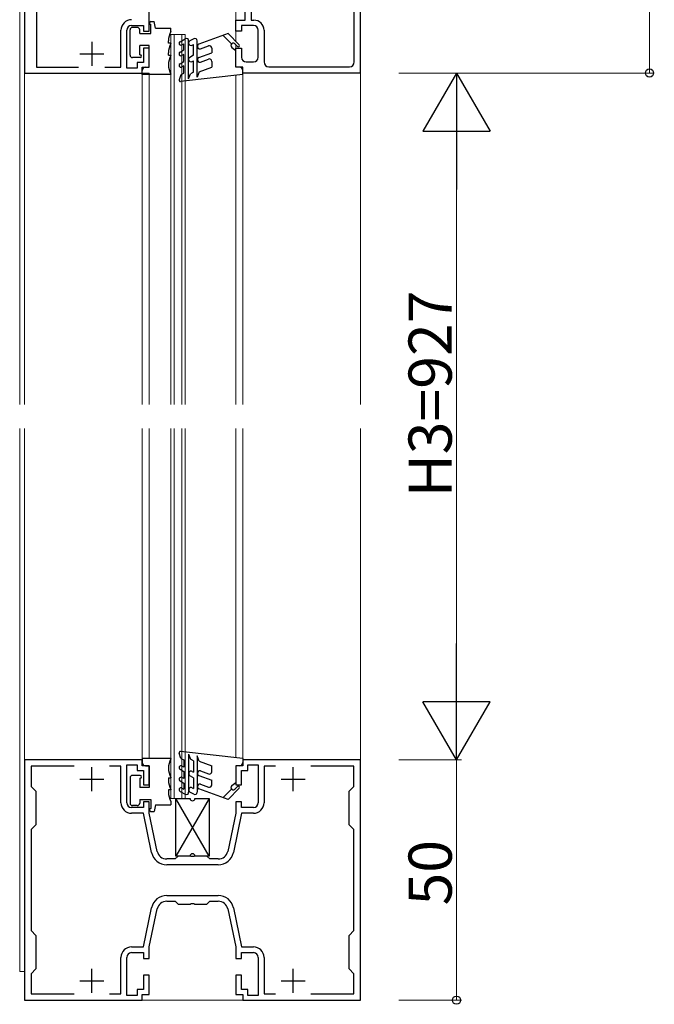
# Model space of a CAD drawing. Extents: x 0 to 1980, y 0 to 3207.
# Drawn here: x 1472 to 1604, y 1400 to 1605 of the extents above; entities that cross this region are included whole.
import ezdxf

# ---------------------------------------------------------------- set-up
doc = ezdxf.new("R2010")
doc.units = 0
for name, color, linetype, lineweight in [('YKK_11', 7, 'CONTINUOUS', 30), ('YKK_12', 2, 'CONTINUOUS', 13), ('YKK_13', 4, 'CONTINUOUS', 30), ('YKK_D', 6, 'CONTINUOUS', 13)]:
    doc.layers.add(name, color=color, linetype=linetype, lineweight=lineweight)
doc.styles.get("Standard").update_dxf_attribs({"font": 'txt', "bigfont": 'BIGFONT'})

msp = doc.modelspace()

# ---------------------------------------------------------------- linework, layer by layer
at = {"layer": 'YKK_11', "linetype": 'ByBlock', "lineweight": -2, "ltscale": 0.5}
for p, q in [((1473.27, 1656.32), (1473.27, 1593.52)), ((1475.77, 1649.4), (1475.77, 1594.72)), ((1499.27, 1602.22), (1499.27, 1616.52)), ((1519.27, 1604.52), (1519.27, 1615.49)), ((1520.47, 1616.52), (1520.47, 1604.52)), ((1543.17, 1613.52), (1543.17, 1593.52)), ((1541.97, 1595.82), (1541.97, 1612.43)), ((1495.57, 1603.42), (1498.07, 1603.42)), ((1498.07, 1603.42), (1498.07, 1602.22)), ((1517.27, 1602.22), (1517.27, 1604.52)), ((1517.27, 1604.52), (1519.27, 1604.52)), ((1520.97, 1603.42), (1518.47, 1603.42)), ((1518.47, 1603.42), (1518.47, 1602.22)), ((1520.47, 1604.52), (1521.07, 1604.52)), ((1493.37, 1594.72), (1493.37, 1602.42)), ((1494.57, 1594.52), (1494.57, 1602.42)), ((1498.07, 1602.22), (1499.27, 1602.22)), ((1518.47, 1602.22), (1517.27, 1602.22)), ((1521.97, 1596.82), (1521.97, 1602.42)), ((1523.17, 1602.42), (1523.17, 1595.82)), ((1499.27, 1598.72), (1498.07, 1598.72)), ((1498.07, 1598.72), (1498.07, 1595.72)), ((1499.27, 1594.72), (1499.27, 1598.72)), ((1517.27, 1594.72), (1517.27, 1598.72)), ((1517.27, 1598.72), (1518.47, 1598.72)), ((1518.47, 1598.72), (1518.47, 1596.82)), ((1475.77, 1594.72), (1484.55, 1594.72)), ((1489.99, 1594.72), (1493.37, 1594.72)), ((1496.77, 1594.52), (1494.57, 1594.52)), ((1498.07, 1595.72), (1496.77, 1595.72)), ((1496.77, 1595.72), (1496.77, 1594.52)), ((1497.77, 1593.52), (1497.77, 1594.72)), ((1497.77, 1594.72), (1499.27, 1594.72)), ((1518.77, 1594.72), (1517.27, 1594.72)), ((1518.77, 1593.52), (1518.77, 1594.72)), ((1519.47, 1595.82), (1520.97, 1595.82)), ((1524.17, 1594.82), (1540.97, 1594.82)), ((1473.27, 1593.52), (1497.77, 1593.52)), ((1543.17, 1593.52), (1518.77, 1593.52)), ((1497.77, 1450.52), (1473.27, 1450.52)), ((1473.27, 1450.52), (1473.27, 1400.52)), ((1483.59, 1449.22), (1474.67, 1449.22)), ((1483.59, 1449.22), (1474.67, 1449.22)), ((1474.67, 1449.22), (1474.67, 1445.02)), ((1493.37, 1449.22), (1490.95, 1449.22)), ((1493.37, 1441.62), (1493.37, 1449.22)), ((1494.57, 1441.62), (1494.57, 1449.52)), ((1494.57, 1449.52), (1496.77, 1449.52)), ((1496.77, 1449.52), (1496.77, 1448.32)), ((1497.77, 1449.32), (1497.77, 1450.52)), ((1499.27, 1449.32), (1497.77, 1449.32)), ((1499.27, 1445.32), (1499.27, 1449.32)), ((1518.77, 1449.32), (1517.27, 1449.32)), ((1517.27, 1449.32), (1517.27, 1445.32)), ((1543.27, 1450.52), (1518.77, 1450.52)), ((1518.77, 1450.52), (1518.77, 1449.32)), ((1519.77, 1448.32), (1519.77, 1449.52)), ((1519.77, 1449.52), (1521.97, 1449.52)), ((1521.97, 1449.52), (1521.97, 1441.62)), ((1525.59, 1449.22), (1523.17, 1449.22)), ((1523.17, 1449.22), (1523.17, 1441.62)), ((1541.87, 1449.22), (1532.95, 1449.22)), ((1541.87, 1445.02), (1541.87, 1449.22)), ((1543.27, 1400.52), (1543.27, 1450.52)), ((1496.77, 1448.32), (1498.07, 1448.32)), ((1498.07, 1448.32), (1498.07, 1445.32)), ((1518.47, 1445.32), (1518.47, 1448.32)), ((1518.47, 1448.32), (1519.77, 1448.32)), ((1474.67, 1445.02), (1475.67, 1444.02)), ((1498.07, 1445.32), (1499.27, 1445.32)), ((1517.27, 1445.32), (1518.47, 1445.32)), ((1540.87, 1444.02), (1541.87, 1445.02)), ((1475.67, 1444.02), (1475.67, 1437.02)), ((1540.87, 1437.02), (1540.87, 1444.02)), ((1499.27, 1441.82), (1498.07, 1441.82)), ((1498.07, 1441.82), (1498.07, 1440.62)), ((1499.27, 1439.42), (1499.27, 1441.82)), ((1518.47, 1441.82), (1517.27, 1441.82)), ((1517.27, 1441.82), (1517.27, 1439.42)), ((1518.47, 1440.62), (1518.47, 1441.82)), ((1498.07, 1440.62), (1495.57, 1440.62)), ((1498.04, 1439.42), (1495.57, 1439.42)), ((1499.76, 1431.26), (1498.04, 1439.42)), ((1500.94, 1431.5), (1499.27, 1439.42)), ((1517.27, 1439.42), (1515.6, 1431.5)), ((1518.5, 1439.42), (1516.78, 1431.26)), ((1520.97, 1440.62), (1518.47, 1440.62)), ((1520.97, 1439.42), (1518.5, 1439.42)), ((1475.67, 1437.02), (1474.67, 1436.02)), ((1541.87, 1436.02), (1540.87, 1437.02)), ((1474.67, 1436.02), (1474.67, 1415.02)), ((1541.87, 1415.02), (1541.87, 1436.02)), ((1504.67, 1429.92), (1502.89, 1429.92)), ((1513.65, 1428.72), (1502.89, 1428.72)), ((1505.27, 1430.52), (1504.67, 1429.92)), ((1507.81, 1430.52), (1505.27, 1430.52)), ((1508, 1430.4), (1507.81, 1430.52)), ((1508.55, 1430.4), (1508, 1430.4)), ((1508.73, 1430.52), (1508.55, 1430.4)), ((1511.27, 1430.52), (1508.73, 1430.52)), ((1511.87, 1429.92), (1511.27, 1430.52)), ((1513.65, 1429.92), (1511.87, 1429.92)), ((1502.89, 1422.32), (1513.65, 1422.32)), ((1502.89, 1421.12), (1504.67, 1421.12)), ((1504.67, 1421.12), (1505.27, 1420.52)), ((1505.27, 1420.52), (1507.81, 1420.52)), ((1507.81, 1420.52), (1508, 1420.64)), ((1508, 1420.64), (1508.55, 1420.64)), ((1508.55, 1420.64), (1508.73, 1420.52)), ((1508.73, 1420.52), (1511.27, 1420.52)), ((1511.27, 1420.52), (1511.87, 1421.12)), ((1511.87, 1421.12), (1513.65, 1421.12)), ((1498.04, 1411.62), (1499.76, 1419.78)), ((1499.27, 1411.62), (1500.94, 1419.53)), ((1515.6, 1419.53), (1517.27, 1411.62)), ((1516.78, 1419.78), (1518.5, 1411.62)), ((1474.67, 1415.02), (1475.67, 1414.02)), ((1540.87, 1414.02), (1541.87, 1415.02)), ((1475.67, 1414.02), (1475.67, 1407.02)), ((1540.87, 1407.02), (1540.87, 1414.02)), ((1495.57, 1411.62), (1498.04, 1411.62)), ((1495.57, 1410.42), (1498.07, 1410.42)), ((1498.07, 1410.42), (1498.07, 1409.22)), ((1499.27, 1409.22), (1499.27, 1411.62)), ((1517.27, 1411.62), (1517.27, 1409.22)), ((1518.47, 1409.22), (1518.47, 1410.42)), ((1518.47, 1410.42), (1520.97, 1410.42)), ((1518.5, 1411.62), (1520.97, 1411.62)), ((1493.37, 1401.82), (1493.37, 1409.42)), ((1494.57, 1401.52), (1494.57, 1409.42)), ((1498.07, 1409.22), (1499.27, 1409.22)), ((1517.27, 1409.22), (1518.47, 1409.22)), ((1521.97, 1409.42), (1521.97, 1401.52)), ((1523.17, 1409.42), (1523.17, 1401.82)), ((1475.67, 1407.02), (1474.67, 1406.02)), ((1474.67, 1406.02), (1474.67, 1401.82)), ((1541.87, 1406.02), (1540.87, 1407.02)), ((1541.87, 1401.82), (1541.87, 1406.02)), ((1499.27, 1405.72), (1498.07, 1405.72)), ((1498.07, 1405.72), (1498.07, 1402.72)), ((1499.27, 1401.72), (1499.27, 1405.72)), ((1518.47, 1405.72), (1517.27, 1405.72)), ((1517.27, 1405.72), (1517.27, 1401.72)), ((1518.47, 1402.72), (1518.47, 1405.72)), ((1498.07, 1402.72), (1496.77, 1402.72)), ((1496.77, 1402.72), (1496.77, 1401.52)), ((1519.77, 1402.72), (1518.47, 1402.72)), ((1519.77, 1401.52), (1519.77, 1402.72)), ((1473.27, 1400.52), (1497.77, 1400.52)), ((1474.67, 1401.82), (1483.59, 1401.82)), ((1490.95, 1401.82), (1493.37, 1401.82)), ((1496.77, 1401.52), (1494.57, 1401.52)), ((1497.77, 1400.52), (1497.77, 1401.72)), ((1497.77, 1401.72), (1499.27, 1401.72)), ((1517.27, 1401.72), (1518.77, 1401.72)), ((1518.77, 1401.72), (1518.77, 1400.52)), ((1518.77, 1400.52), (1543.27, 1400.52)), ((1521.97, 1401.52), (1519.77, 1401.52)), ((1523.17, 1401.82), (1525.59, 1401.82)), ((1532.95, 1401.82), (1541.87, 1401.82))]:
    msp.add_line(p, q, dxfattribs=at)
at = {"layer": 'YKK_11', "ltscale": 0.5}
for p, q in [((1487.27, 1600.02), (1487.27, 1595.02)), ((1484.77, 1597.52), (1489.77, 1597.52)), ((1487.27, 1444.02), (1487.27, 1449.02)), ((1529.27, 1444.02), (1529.27, 1449.02)), ((1484.77, 1446.52), (1489.77, 1446.52)), ((1526.77, 1446.52), (1531.77, 1446.52)), ((1487.27, 1402.02), (1487.27, 1407.02)), ((1529.27, 1402.02), (1529.27, 1407.02)), ((1484.77, 1404.52), (1489.77, 1404.52)), ((1526.77, 1404.52), (1531.77, 1404.52))]:
    msp.add_line(p, q, dxfattribs=at)
at = {"layer": 'YKK_11', "linetype": 'ByBlock', "lineweight": -2, "ltscale": 0.5}
for centre, radius, start, end in [((1495.57, 1602.42), 2.2, 90, 180), ((1495.57, 1602.42), 1, 90, 180), ((1520.97, 1602.42), 1, 0, 90), ((1521.07, 1602.42), 2.1, 0, 90), ((1519.47, 1596.82), 1, 180, 270), ((1520.97, 1596.82), 1, 270, 360), ((1524.17, 1595.82), 1, 180, 270), ((1540.97, 1595.82), 1, 270, 360), ((1495.57, 1441.62), 2.2, 180, 270), ((1495.57, 1441.62), 1, 180, 270), ((1520.97, 1441.62), 1, 270, 360), ((1520.97, 1441.62), 2.2, 270, 360), ((1502.89, 1431.92), 3.2, 191.8887, 270), ((1502.89, 1431.92), 2, 191.8887, 270), ((1513.65, 1431.92), 2, 270, 348.1113), ((1513.65, 1431.92), 3.2, 270, 348.1113), ((1502.89, 1419.12), 3.2, 90, 168.1113), ((1502.89, 1419.12), 2, 90, 168.1113), ((1513.65, 1419.12), 3.2, 11.8887, 90), ((1513.65, 1419.12), 2, 11.8887, 90), ((1495.57, 1409.42), 2.2, 90, 180), ((1495.57, 1409.42), 1, 90, 180), ((1520.97, 1409.42), 2.2, 0, 90), ((1520.97, 1409.42), 1, 0, 90)]:
    msp.add_arc(centre, radius, start, end, dxfattribs=at)
at = {"layer": 'YKK_12', "ltscale": 0.5}
for p, q in [((1472.27, 1623.52), (1472.27, 1524.52)), ((1473.27, 1524.52), (1473.27, 1623.52)), ((1543.27, 1524.52), (1543.27, 1616.22)), ((1543.27, 1616.22), (1543.27, 1524.52)), ((1517.27, 1613.52), (1517.27, 1600.13)), ((1503.77, 1601.52), (1506.77, 1601.52)), ((1503.77, 1524.52), (1503.77, 1601.52)), ((1504.47, 1524.52), (1504.47, 1601.52)), ((1506.07, 1524.52), (1506.07, 1601.52)), ((1506.77, 1524.52), (1506.77, 1601.52)), ((1517.27, 1599.42), (1517.27, 1594.72)), ((1499.27, 1593.52), (1473.27, 1593.52)), ((1497.77, 1524.52), (1497.77, 1594.42)), ((1499.27, 1593.52), (1499.27, 1524.52)), ((1517.27, 1593.04), (1517.27, 1524.52)), ((1518.77, 1524.52), (1518.77, 1594.42)), ((1472.27, 1519.52), (1472.27, 1406.52)), ((1473.27, 1400.52), (1473.27, 1519.52)), ((1473.27, 1400.52), (1473.27, 1519.52)), ((1497.77, 1449.62), (1497.77, 1519.52)), ((1499.27, 1519.52), (1499.27, 1450.82)), ((1503.77, 1442.52), (1503.77, 1519.52)), ((1504.47, 1442.52), (1504.47, 1519.52)), ((1506.07, 1442.52), (1506.07, 1519.52)), ((1506.77, 1442.52), (1506.77, 1519.52)), ((1517.27, 1519.52), (1517.27, 1450.99)), ((1518.77, 1449.62), (1518.77, 1519.52)), ((1543.27, 1519.52), (1543.27, 1400.52)), ((1543.27, 1519.52), (1543.27, 1400.52)), ((1499.27, 1447.02), (1499.27, 1444.82)), ((1503.77, 1442.52), (1506.77, 1442.52)), ((1472.27, 1406.52), (1473.27, 1406.52)), ((1543.27, 1400.52), (1473.27, 1400.52)), ((1543.27, 1400.52), (1473.27, 1400.52))]:
    msp.add_line(p, q, dxfattribs=at)
at = {"layer": 'YKK_13', "ltscale": 0.5}
for p, q in [((1496.77, 1603.02), (1495.77, 1603.02)), ((1499.57, 1604.22), (1500.27, 1604.22)), ((1499.57, 1601.72), (1499.57, 1603.62)), ((1500.57, 1602.82), (1500.27, 1604.22)), ((1500.57, 1602.82), (1503.77, 1602.82)), ((1503.77, 1602.15), (1503.77, 1602.82)), ((1495.27, 1597.22), (1495.27, 1602.52)), ((1497.27, 1601.72), (1497.27, 1602.52)), ((1497.27, 1601.72), (1499.57, 1601.72)), ((1515.68, 1601.72), (1509.6, 1599.5)), ((1514.65, 1601.34), (1516.42, 1599.57)), ((1518, 1599.4), (1515.68, 1601.72)), ((1499.27, 1599.22), (1497.27, 1599.22)), ((1497.27, 1597.32), (1497.27, 1599.22)), ((1499.27, 1594.72), (1499.27, 1599.22)), ((1503.27, 1599.72), (1503.27, 1600.22)), ((1503.77, 1599.72), (1503.27, 1599.72)), ((1503.77, 1599.65), (1503.77, 1599.72)), ((1505.67, 1600.04), (1506.72, 1600.65)), ((1506.07, 1599.35), (1506.47, 1599.58)), ((1506.47, 1598.32), (1506.47, 1599.58)), ((1507.47, 1592.31), (1507.47, 1600.22)), ((1508.52, 1600.65), (1507.72, 1600.19)), ((1508.22, 1599.32), (1508.47, 1599.47)), ((1508.47, 1597.22), (1508.47, 1599.47)), ((1509.27, 1592.62), (1509.27, 1600.22)), ((1509.94, 1598.56), (1511.6, 1599.17)), ((1512.27, 1598.7), (1512.27, 1597.72)), ((1516.47, 1598.82), (1517.27, 1598.22)), ((1517.12, 1599.57), (1517.64, 1599.05)), ((1497.37, 1596.72), (1495.77, 1596.72)), ((1497.27, 1597.32), (1497.37, 1597.32)), ((1503.27, 1597.22), (1503.27, 1597.72)), ((1503.27, 1597.22), (1503.77, 1597.22)), ((1503.77, 1597.15), (1503.77, 1597.22)), ((1505.67, 1597.85), (1506.47, 1598.32)), ((1506.47, 1597.39), (1506.07, 1597.16)), ((1506.47, 1595.92), (1506.47, 1597.39)), ((1508.47, 1597.22), (1507.72, 1596.78)), ((1509.6, 1596.74), (1512.27, 1597.72)), ((1517.27, 1594.72), (1517.27, 1598.22)), ((1498.47, 1594.72), (1499.27, 1594.72)), ((1505.67, 1595.45), (1506.47, 1595.92)), ((1506.47, 1594.99), (1506.07, 1594.76)), ((1506.47, 1593.52), (1506.47, 1594.99)), ((1508.22, 1595.92), (1508.47, 1596.06)), ((1508.47, 1593.72), (1508.47, 1596.06)), ((1509.69, 1593.78), (1512.27, 1594.72)), ((1509.94, 1595.8), (1511.6, 1596.41)), ((1512.27, 1595.94), (1512.27, 1594.72)), ((1518.07, 1594.72), (1517.27, 1594.72)), ((1497.77, 1593.22), (1497.77, 1594.02)), ((1503.77, 1593.22), (1497.77, 1593.22)), ((1503.77, 1593.22), (1503.77, 1593.28)), ((1505.87, 1593.17), (1505.49, 1592.12)), ((1518.77, 1593.22), (1505.8, 1591.72)), ((1505.87, 1593.17), (1506.47, 1593.52)), ((1507.47, 1592.31), (1507.85, 1593.36)), ((1508.47, 1593.72), (1507.85, 1593.36)), ((1509.69, 1593.78), (1509.27, 1592.62)), ((1518.77, 1593.22), (1518.77, 1594.02)), ((1505.87, 1450.86), (1505.49, 1451.91)), ((1518.77, 1450.82), (1505.8, 1452.31)), ((1507.47, 1451.72), (1507.47, 1443.82)), ((1507.47, 1451.72), (1507.85, 1450.67)), ((1509.27, 1451.41), (1509.27, 1443.82)), ((1509.69, 1450.26), (1509.27, 1451.41)), ((1497.77, 1450.82), (1497.77, 1450.02)), ((1503.77, 1450.82), (1497.77, 1450.82)), ((1498.47, 1449.32), (1499.27, 1449.32)), ((1499.27, 1449.32), (1499.27, 1444.82)), ((1503.77, 1450.82), (1503.77, 1450.75)), ((1505.87, 1450.86), (1506.47, 1450.52)), ((1506.47, 1449.04), (1506.07, 1449.27)), ((1506.47, 1450.52), (1506.47, 1449.04)), ((1508.47, 1450.32), (1507.85, 1450.67)), ((1508.47, 1450.32), (1508.47, 1447.97)), ((1509.69, 1450.26), (1512.27, 1449.32)), ((1512.27, 1448.09), (1512.27, 1449.32)), ((1518.07, 1449.32), (1517.27, 1449.32)), ((1517.27, 1449.32), (1517.27, 1445.82)), ((1518.77, 1450.82), (1518.77, 1450.02)), ((1497.37, 1447.32), (1495.77, 1447.32)), ((1505.67, 1448.58), (1506.47, 1448.12)), ((1506.47, 1448.12), (1506.47, 1446.64)), ((1508.47, 1446.82), (1507.72, 1447.25)), ((1508.22, 1448.12), (1508.47, 1447.97)), ((1509.6, 1447.29), (1512.27, 1446.32)), ((1509.94, 1448.23), (1511.6, 1447.62)), ((1495.27, 1446.82), (1495.27, 1441.52)), ((1497.27, 1446.72), (1497.27, 1444.82)), ((1497.27, 1446.72), (1497.37, 1446.72)), ((1503.27, 1446.82), (1503.77, 1446.82)), ((1503.27, 1446.82), (1503.27, 1446.32)), ((1503.77, 1446.88), (1503.77, 1446.82)), ((1505.67, 1446.18), (1506.47, 1445.72)), ((1506.47, 1446.64), (1506.07, 1446.87)), ((1506.47, 1445.72), (1506.47, 1444.45)), ((1508.47, 1446.82), (1508.47, 1444.57)), ((1509.94, 1445.47), (1511.6, 1444.87)), ((1512.27, 1445.34), (1512.27, 1446.32)), ((1516.47, 1445.22), (1517.27, 1445.82)), ((1517.12, 1444.46), (1517.64, 1444.98)), ((1499.27, 1444.82), (1497.27, 1444.82)), ((1503.77, 1444.32), (1503.27, 1444.32)), ((1503.27, 1444.32), (1503.27, 1443.82)), ((1503.77, 1444.38), (1503.77, 1444.32)), ((1505.67, 1443.99), (1506.72, 1443.38)), ((1506.07, 1444.68), (1506.47, 1444.45)), ((1508.52, 1443.38), (1507.72, 1443.85)), ((1508.22, 1444.71), (1508.47, 1444.57)), ((1515.68, 1442.32), (1509.6, 1444.53)), ((1514.65, 1442.69), (1516.42, 1444.46)), ((1518, 1444.63), (1515.68, 1442.32)), ((1496.77, 1441.02), (1495.77, 1441.02)), ((1497.27, 1442.32), (1499.57, 1442.32)), ((1497.27, 1442.32), (1497.27, 1441.52)), ((1499.57, 1442.32), (1499.57, 1440.42)), ((1500.57, 1441.22), (1500.27, 1439.82)), ((1500.57, 1441.22), (1503.77, 1441.22)), ((1503.77, 1441.88), (1503.77, 1441.22)), ((1499.57, 1439.82), (1500.27, 1439.82))]:
    msp.add_line(p, q, dxfattribs=at)
at = {"layer": 'YKK_13'}
for p, q in [((1511.77, 1430.52), (1504.77, 1442.52)), ((1511.77, 1442.52), (1504.77, 1430.52)), ((1504.77, 1430.52), (1504.77, 1442.52)), ((1504.77, 1442.52), (1507.77, 1442.52)), ((1508.77, 1442.52), (1511.77, 1442.52)), ((1511.77, 1442.52), (1511.77, 1430.52)), ((1507.77, 1430.52), (1504.77, 1430.52)), ((1511.77, 1430.52), (1508.77, 1430.52))]:
    msp.add_line(p, q, dxfattribs=at)
at = {"layer": 'YKK_13', "ltscale": 0.5}
for centre, radius, start, end in [((1495.77, 1602.52), 0.5, 90, 180), ((1496.77, 1602.52), 0.5, 0, 90), ((1499.57, 1603.92), 0.3, 90, 270), ((1507.27, 1600.22), 4, 151.045, 180), ((1506.97, 1600.22), 0.5, 0, 120), ((1508.77, 1600.22), 0.5, 0, 120), ((1507.27, 1597.72), 4, 151.045, 180), ((1505.87, 1599.7), 0.4, 120, 300), ((1507.97, 1599.75), 0.5, 120, 300), ((1509.77, 1599.03), 0.5, 110, 290), ((1511.77, 1598.7), 0.5, 0, 110), ((1516.77, 1599.22), 0.5, 45, 233.1301), ((1517.82, 1599.23), 0.25, 225, 45), ((1495.77, 1597.22), 0.5, 180, 270), ((1497.37, 1597.02), 0.3, 270, 90), ((1507.27, 1595.22), 4, 151.045, 208.955), ((1505.87, 1597.51), 0.4, 120, 300), ((1507.97, 1596.35), 0.5, 120, 300), ((1509.77, 1596.27), 0.5, 110, 290), ((1498.47, 1594.02), 0.7, 90, 180), ((1505.87, 1595.11), 0.4, 120, 300), ((1511.77, 1595.94), 0.5, 0, 110), ((1518.07, 1594.02), 0.7, 0, 90), ((1505.77, 1592.02), 0.3, 160, 276.5906), ((1505.77, 1452.02), 0.3, 83.4094, 200), ((1498.47, 1450.02), 0.7, 180, 270), ((1507.27, 1448.82), 4, 151.045, 208.955), ((1505.87, 1448.92), 0.4, 60, 240), ((1518.07, 1450.02), 0.7, 270, 0), ((1495.77, 1446.82), 0.5, 90, 180), ((1497.37, 1447.02), 0.3, 270, 90), ((1507.97, 1447.68), 0.5, 60, 240), ((1509.77, 1447.76), 0.5, 70, 250), ((1511.77, 1448.09), 0.5, 250, 0), ((1507.27, 1446.32), 4, 180, 208.955), ((1505.87, 1446.52), 0.4, 60, 240), ((1509.77, 1445), 0.5, 70, 250), ((1511.77, 1445.34), 0.5, 250, 0), ((1516.77, 1444.82), 0.5, 126.8699, 315), ((1517.82, 1444.81), 0.25, 315, 135), ((1507.27, 1443.82), 4, 180, 208.955), ((1505.87, 1444.34), 0.4, 60, 240), ((1506.97, 1443.82), 0.5, 240, 0), ((1507.97, 1444.28), 0.5, 60, 240), ((1508.77, 1443.82), 0.5, 240, 0), ((1495.77, 1441.52), 0.5, 180, 270), ((1496.77, 1441.52), 0.5, 270, 0), ((1499.57, 1440.12), 0.3, 90, 270)]:
    msp.add_arc(centre, radius, start, end, dxfattribs=at)
at = {"layer": 'YKK_13'}
for centre, start, end in [((1508.27, 1442.52), 180, 0), ((1508.27, 1430.52), 0, 180)]:
    msp.add_arc(centre, 0.5, start, end, dxfattribs=at)
at = {"layer": 'YKK_D'}
for p, q in [((1603.47, 1593.52), (1603.47, 1693.52)), ((1551.27, 1593.52), (1604.47, 1593.52)), ((1551.27, 1593.52), (1564.27, 1593.52)), ((1563.27, 1464.52), (1563.27, 1579.52)), ((1551.27, 1450.52), (1564.27, 1450.52)), ((1551.27, 1450.52), (1564.27, 1450.52)), ((1563.27, 1400.52), (1563.27, 1450.52)), ((1551.27, 1400.52), (1564.27, 1400.52))]:
    msp.add_line(p, q, dxfattribs=at)
at = {"layer": 'YKK_D', "lineweight": -2}
for p, q in [((1563.27, 1593.52), (1556.27, 1581.39)), ((1563.27, 1593.52), (1570.27, 1581.39)), ((1563.27, 1593.52), (1563.27, 1569.27)), ((1556.27, 1581.39), (1570.27, 1581.39)), ((1563.27, 1450.52), (1563.27, 1474.76)), ((1563.27, 1450.52), (1556.27, 1462.64)), ((1570.27, 1462.64), (1556.27, 1462.64)), ((1563.27, 1450.52), (1570.27, 1462.64))]:
    msp.add_line(p, q, dxfattribs=at)
at = {"layer": 'YKK_D', "linetype": 'ByBlock', "lineweight": -2}
for centre in [(1603.47, 1593.52), (1563.27, 1400.52)]:
    msp.add_circle(centre, 0.85, dxfattribs=at)

# ---------------------------------------------------------------- texts
at = {"layer": 'YKK_D'}
for s, p in [('H3=927', (1562.27, 1505.22)), ('50', (1562.27, 1420.24))]:
    msp.add_text(s, height=9, rotation=90, dxfattribs=at).set_placement(p)

doc.saveas('drawing.dxf')
